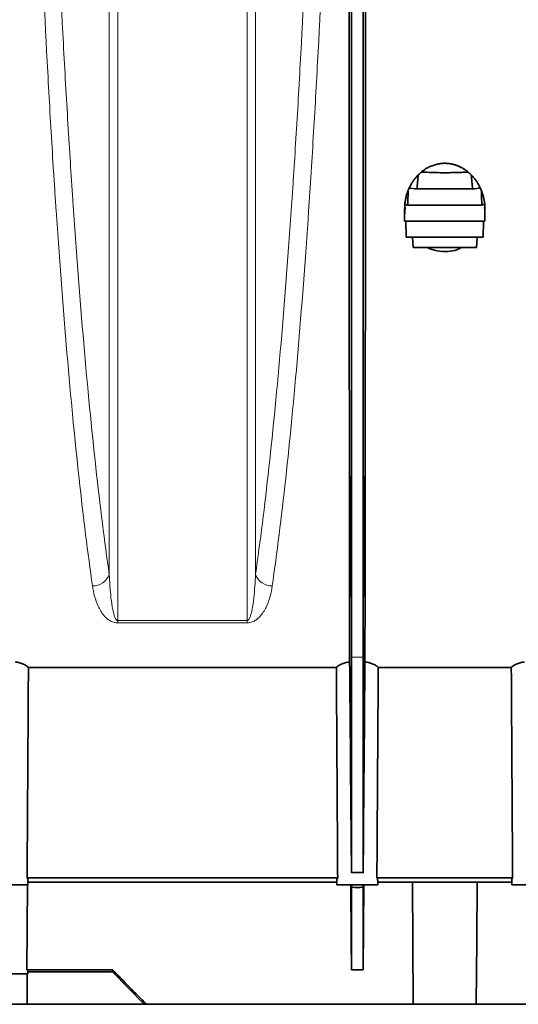
# Model space of a CAD drawing. Units: millimetres. Extents: x 15 to 416, y 5 to 292.
# Drawn here: x 64 to 72, y 150 to 167 of the extents above; entities that cross this region are included whole.
import ezdxf

# ---------------------------------------------------------------- set-up
doc = ezdxf.new("R2010")
doc.units = ezdxf.units.MM

msp = doc.modelspace()

# ---------------------------------------------------------------- linework, layer by layer
at = {"color": 7, "linetype": 'Continuous', "lineweight": 35}
for p, q in [((71.3799, 164.0371), (70.4256, 164.0371)), ((70.216, 163.7565), (70.2208, 163.6962)), ((71.5391, 163.7617), (70.2663, 163.7617)), ((71.5846, 163.6952), (71.5895, 163.7565)), ((70.2137, 163.6962), (70.2137, 163.4896)), ((71.5917, 163.4897), (71.5917, 163.6952)), ((70.2144, 163.4866), (70.2177, 163.4896)), ((71.591, 163.4866), (70.2144, 163.4866)), ((70.2367, 163.4866), (70.2436, 163.2125)), ((71.5625, 163.2125), (71.5693, 163.4866)), ((71.5878, 163.4897), (71.591, 163.4866)), ((71.5625, 163.2125), (70.2436, 163.2125)), ((70.3479, 163.2125), (70.3599, 163.0356)), ((71.4456, 163.0356), (71.4575, 163.2125)), ((71.4456, 163.0356), (70.3599, 163.0356)), ((69.3027, 156.0034), (69.3027, 152.3033)), ((69.5027, 156.0034), (69.5027, 152.3033)), ((63.762, 155.8262), (69.0435, 155.8262)), ((69.762, 155.8262), (72.0435, 155.8262)), ((63.7527, 152.0964), (63.0527, 152.0964)), ((63.7454, 152.0964), (63.7364, 150.6401)), ((63.7392, 152.2144), (69.0662, 152.2144)), ((63.7527, 152.0964), (63.7534, 152.1777)), ((63.7531, 152.1411), (69.0523, 152.1411)), ((69.052, 152.1776), (69.0527, 152.0964)), ((69.7527, 152.0964), (69.0527, 152.0964)), ((69.3024, 152.0964), (69.3027, 152.0564)), ((69.5031, 152.0964), (69.5027, 152.0564)), ((69.5154, 152.0964), (69.5027, 150.6401)), ((69.7392, 152.2144), (72.0662, 152.2144)), ((69.7527, 152.0964), (69.7534, 152.1777)), ((69.7531, 152.1411), (72.0523, 152.1411)), ((70.347, 152.1411), (70.3619, 150.0464)), ((72.052, 152.1776), (72.0527, 152.0964)), ((72.7527, 152.0964), (72.0527, 152.0964)), ((63.7527, 150.5714), (63.0527, 150.5714)), ((63.7364, 150.6401), (63.7521, 150.6202)), ((63.7364, 150.6401), (65.2027, 150.6401)), ((63.7381, 150.0464), (63.7415, 150.5714)), ((63.7527, 150.5714), (63.7532, 150.6201)), ((63.753, 150.6015), (65.2027, 150.6015)), ((65.2027, 150.6015), (65.2027, 150.6401)), ((65.7499, 150.0464), (65.2027, 150.6015)), ((69.5027, 150.6401), (69.3027, 150.6401)), ((63.0673, 150.0464), (63.7381, 150.0464)), ((63.7381, 150.0464), (65.7497, 150.0464)), ((70.3619, 150.0464), (65.7855, 150.0464)), ((70.3619, 150.0464), (71.4436, 150.0464)), ((79.1373, 150.0464), (71.4436, 150.0464))]:
    msp.add_line(p, q, dxfattribs=at)
at = {"color": 8, "linetype": 'Continuous', "lineweight": 18}
for p, q in [((69.3027, 156.0034), (69.2666, 160.1471)), ((69.5027, 156.0034), (69.5389, 160.1471)), ((67.5126, 156.6324), (65.2929, 156.6324)), ((65.2929, 156.6324), (65.2929, 156.5932)), ((67.5126, 156.6324), (67.5126, 156.5932)), ((65.2929, 156.5932), (67.5126, 156.5932)), ((69.5027, 156.0034), (69.3027, 156.0034))]:
    msp.add_line(p, q, dxfattribs=at)
at = {"color": 7, "linetype": 'Continuous', "lineweight": 35, "flags": 128}
for points in [[(69.29, 152.0964), (69.2981, 151.169), (69.3027, 150.6401)], [(71.4436, 150.0464), (71.4514, 151.1368), (71.4585, 152.1411)]]:
    msp.add_lwpolyline(points, dxfattribs=at)
at = {"color": 8, "linetype": 'Continuous', "lineweight": 18}
for centre, start, end in [((64.8606, 157.5335), 270.21867, 339.31241), ((67.9448, 157.5335), 200.68759, 269.78133)]:
    msp.add_arc(centre, 0.3084, start, end, dxfattribs=at)
for points, knots in [([(65.2929, 156.6324), (65.2929, 156.9902), (65.2929, 157.3575), (65.2929, 157.9227), (65.2929, 158.1135), (65.2929, 158.4987), (65.2929, 158.6933), (65.2929, 159.6761), (65.2929, 160.4937), (65.2929, 162.1901), (65.2929, 163.069), (65.2929, 164.8886), (65.2929, 165.8293), (65.2929, 167.2879), (65.2929, 167.7788), (65.2929, 168.7693), (65.2929, 169.269), (65.2929, 170.7812), (65.2929, 171.8067), (65.2929, 173.8926), (65.2929, 174.9529), (65.2929, 176.3004), (65.2929, 176.571), (65.2929, 177.1144), (65.2929, 177.3875), (65.2929, 178.2086), (65.2929, 178.7582), (65.2929, 179.3101)], [0, 0, 0, 0, 0.0625, 0.0625, 0.09375, 0.09375, 0.125, 0.125, 0.25, 0.25, 0.375, 0.375, 0.5, 0.5, 0.5625, 0.5625, 0.625, 0.625, 0.75, 0.75, 0.875, 0.875, 0.90625, 0.90625, 0.9375, 0.9375, 1, 1, 1, 1]), ([(67.5126, 179.3101), (67.5126, 178.7582), (67.5126, 178.2086), (67.5126, 177.3875), (67.5126, 177.1144), (67.5126, 176.571), (67.5126, 176.3004), (67.5126, 174.9529), (67.5126, 173.8926), (67.5126, 171.8067), (67.5126, 170.7812), (67.5126, 169.269), (67.5126, 168.7693), (67.5126, 167.7788), (67.5126, 167.2879), (67.5126, 165.8293), (67.5126, 164.8886), (67.5126, 163.069), (67.5126, 162.1901), (67.5126, 160.4937), (67.5126, 159.6761), (67.5126, 158.6933), (67.5126, 158.4987), (67.5126, 158.1135), (67.5126, 157.9227), (67.5126, 157.3575), (67.5126, 156.9902), (67.5126, 156.6324)], [0, 0, 0, 0, 0.0625, 0.0625, 0.09375, 0.09375, 0.125, 0.125, 0.25, 0.25, 0.375, 0.375, 0.4375, 0.4375, 0.5, 0.5, 0.625, 0.625, 0.75, 0.75, 0.875, 0.875, 0.90625, 0.90625, 0.9375, 0.9375, 1, 1, 1, 1]), ([(63.6816, 179.2101), (63.6966, 178.0498), (63.7161, 176.9083), (63.7521, 175.224), (63.7652, 174.6671), (63.7867, 173.8389), (63.7941, 173.564), (63.8057, 173.1534), (63.8096, 173.0168), (63.8176, 172.7443), (63.8217, 172.6083), (63.859, 171.39), (63.8963, 170.3431), (63.9791, 168.3186), (64.0246, 167.3411), (64.0993, 165.9269), (64.1253, 165.4642), (64.1659, 164.7834), (64.1797, 164.5586), (64.2009, 164.2249), (64.208, 164.1142), (64.2224, 163.894), (64.2297, 163.7843), (64.2956, 162.8047), (64.3578, 161.9866), (64.4891, 160.4518), (64.5583, 159.7351), (64.7042, 158.4031), (64.781, 157.7878), (64.8618, 157.2251)], [0, 0, 0, 0, 0.125, 0.125, 0.1875, 0.1875, 0.21875, 0.21875, 0.234375, 0.234375, 0.25, 0.25, 0.375, 0.375, 0.5, 0.5, 0.5625, 0.5625, 0.59375, 0.59375, 0.609375, 0.609375, 0.625, 0.625, 0.75, 0.75, 0.875, 0.875, 1, 1, 1, 1]), ([(65.1492, 157.4246), (65.0684, 157.9837), (64.9916, 158.5949), (64.8457, 159.9179), (64.7765, 160.6297), (64.6452, 162.1538), (64.5831, 162.9661), (64.5171, 163.9387), (64.5099, 164.0476), (64.4955, 164.2663), (64.4884, 164.3762), (64.4672, 164.7075), (64.4534, 164.9306), (64.4127, 165.6066), (64.3868, 166.0659), (64.3121, 167.47), (64.2665, 168.4405), (64.1837, 170.4502), (64.1464, 171.4895), (64.1091, 172.6988), (64.1051, 172.8338), (64.0971, 173.1043), (64.0931, 173.2399), (64.0815, 173.6475), (64.0741, 173.9204), (64.0527, 174.7425), (64.0396, 175.2953), (64.0035, 176.9674), (63.984, 178.1005), (63.969, 179.2524)], [0, 0, 0, 0, 0.125, 0.125, 0.25, 0.25, 0.375, 0.375, 0.390625, 0.390625, 0.40625, 0.40625, 0.4375, 0.4375, 0.5, 0.5, 0.625, 0.625, 0.75, 0.75, 0.765625, 0.765625, 0.78125, 0.78125, 0.8125, 0.8125, 0.875, 0.875, 1, 1, 1, 1]), ([(65.1492, 179.253), (65.1492, 178.271), (65.1492, 177.2834), (65.1492, 175.3071), (65.1492, 174.3185), (65.1492, 172.3514), (65.1492, 171.3729), (65.1492, 169.4377), (65.1492, 168.481), (65.1492, 166.6012), (65.1492, 165.6781), (65.1492, 163.8772), (65.1492, 162.9994), (65.1492, 161.2997), (65.1492, 160.4779), (65.1492, 158.8999), (65.1492, 158.1438), (65.1492, 157.4246)], [0, 0, 0, 0, 0.125, 0.125, 0.25, 0.25, 0.375, 0.375, 0.5, 0.5, 0.625, 0.625, 0.75, 0.75, 0.875, 0.875, 1, 1, 1, 1]), ([(67.6563, 157.4246), (67.6563, 158.1438), (67.6563, 158.8999), (67.6563, 160.4779), (67.6563, 161.2997), (67.6563, 162.9994), (67.6563, 163.8772), (67.6563, 165.6781), (67.6563, 166.6012), (67.6563, 168.481), (67.6563, 169.4377), (67.6563, 171.3729), (67.6563, 172.3514), (67.6563, 174.3185), (67.6563, 175.3071), (67.6563, 177.2834), (67.6563, 178.271), (67.6563, 179.253)], [0, 0, 0, 0, 0.125, 0.125, 0.25, 0.25, 0.375, 0.375, 0.5, 0.5, 0.625, 0.625, 0.75, 0.75, 0.875, 0.875, 1, 1, 1, 1]), ([(68.8364, 179.2524), (68.8214, 178.1005), (68.8019, 176.9674), (68.7659, 175.2953), (68.7528, 174.7425), (68.7313, 173.9204), (68.7239, 173.6475), (68.7123, 173.2399), (68.7084, 173.1043), (68.7004, 172.8338), (68.6963, 172.6988), (68.659, 171.4895), (68.6218, 170.4502), (68.5389, 168.4405), (68.4934, 167.47), (68.4187, 166.0659), (68.3927, 165.6066), (68.3521, 164.9306), (68.3383, 164.7075), (68.3171, 164.3762), (68.31, 164.2663), (68.2956, 164.0476), (68.2883, 163.9387), (68.2224, 162.9661), (68.1603, 162.1538), (68.0289, 160.6297), (67.9597, 159.9179), (67.8138, 158.5949), (67.7371, 157.9837), (67.6563, 157.4246)], [0, 0, 0, 0, 0.125, 0.125, 0.1875, 0.1875, 0.21875, 0.21875, 0.234375, 0.234375, 0.25, 0.25, 0.375, 0.375, 0.5, 0.5, 0.5625, 0.5625, 0.59375, 0.59375, 0.609375, 0.609375, 0.625, 0.625, 0.75, 0.75, 0.875, 0.875, 1, 1, 1, 1]), ([(67.9437, 157.2251), (68.0245, 157.7878), (68.1012, 158.4031), (68.2472, 159.7351), (68.3164, 160.4518), (68.4477, 161.9866), (68.5098, 162.8047), (68.5758, 163.7843), (68.583, 163.894), (68.5974, 164.1142), (68.6046, 164.2249), (68.6257, 164.5586), (68.6395, 164.7834), (68.6802, 165.4642), (68.7061, 165.9269), (68.7809, 167.3411), (68.8264, 168.3186), (68.9092, 170.3431), (68.9465, 171.39), (68.9838, 172.6083), (68.9878, 172.7443), (68.9959, 173.0168), (68.9998, 173.1534), (69.0114, 173.564), (69.0188, 173.8389), (69.0402, 174.6671), (69.0533, 175.224), (69.0894, 176.9083), (69.1089, 178.0498), (69.1239, 179.2101)], [0, 0, 0, 0, 0.125, 0.125, 0.25, 0.25, 0.375, 0.375, 0.390625, 0.390625, 0.40625, 0.40625, 0.4375, 0.4375, 0.5, 0.5, 0.625, 0.625, 0.75, 0.75, 0.765625, 0.765625, 0.78125, 0.78125, 0.8125, 0.8125, 0.875, 0.875, 1, 1, 1, 1]), ([(65.2929, 156.6324), (65.2893, 156.6324), (65.2859, 156.6334), (65.2804, 156.6359), (65.2781, 156.6375), (65.2719, 156.6425), (65.2687, 156.6462), (65.2601, 156.6574), (65.2558, 156.6652), (65.2441, 156.6889), (65.2383, 156.7049), (65.2228, 156.7534), (65.2152, 156.786), (65.1952, 156.8846), (65.186, 156.9509), (65.1631, 157.1514), (65.1545, 157.2871), (65.1492, 157.4246)], [0, 0, 0, 0, 0.0078125, 0.0078125, 0.015625, 0.015625, 0.03125, 0.03125, 0.0625, 0.0625, 0.125, 0.125, 0.25, 0.25, 0.5, 0.5, 1, 1, 1, 1]), ([(67.6563, 157.4246), (67.6509, 157.2871), (67.6424, 157.1515), (67.6194, 156.951), (67.6102, 156.8847), (67.5903, 156.7862), (67.5827, 156.7535), (67.5672, 156.7051), (67.5614, 156.689), (67.5498, 156.6654), (67.5454, 156.6575), (67.5369, 156.6463), (67.5337, 156.6426), (67.5275, 156.6376), (67.5252, 156.636), (67.5196, 156.6334), (67.5162, 156.6324), (67.5126, 156.6324)], [0, 0, 0, 0, 0.5, 0.5, 0.75, 0.75, 0.875, 0.875, 0.9375, 0.9375, 0.96875, 0.96875, 0.984375, 0.984375, 0.9921875, 0.9921875, 1, 1, 1, 1]), ([(64.8618, 157.2251), (64.8704, 157.1654), (64.882, 157.1065), (64.9132, 156.9907), (64.9326, 156.9337), (64.9711, 156.8498), (64.9855, 156.8221), (65.019, 156.7674), (65.038, 156.7404), (65.0722, 156.7013), (65.0846, 156.6884), (65.1122, 156.6634), (65.1275, 156.6512), (65.1539, 156.634), (65.1633, 156.6284), (65.1838, 156.6179), (65.1949, 156.6129), (65.2191, 156.6042), (65.2325, 156.6003), (65.2613, 156.5948), (65.277, 156.5932), (65.2929, 156.5932)], [0, 0, 0, 0, 0.25, 0.25, 0.5, 0.5, 0.625, 0.625, 0.75, 0.75, 0.8125, 0.8125, 0.875, 0.875, 0.90625, 0.90625, 0.9375, 0.9375, 0.96875, 0.96875, 1, 1, 1, 1]), ([(67.5126, 156.5932), (67.5287, 156.5932), (67.5441, 156.5948), (67.5734, 156.6004), (67.5866, 156.6043), (67.6111, 156.6132), (67.6222, 156.6182), (67.6427, 156.6288), (67.6521, 156.6343), (67.6787, 156.6517), (67.694, 156.664), (67.7215, 156.689), (67.7338, 156.7018), (67.7678, 156.7408), (67.7868, 156.7678), (67.8202, 156.8225), (67.8346, 156.8501), (67.873, 156.9339), (67.8923, 156.9909), (67.9235, 157.1066), (67.9351, 157.1654), (67.9437, 157.2251)], [0, 0, 0, 0, 0.03125, 0.03125, 0.0625, 0.0625, 0.09375, 0.09375, 0.125, 0.125, 0.1875, 0.1875, 0.25, 0.25, 0.375, 0.375, 0.5, 0.5, 0.75, 0.75, 1, 1, 1, 1])]:
    msp.add_open_spline(points, degree=3, knots=knots, dxfattribs=at)
at = {"color": 7, "linetype": 'Continuous', "lineweight": 35}
for points, knots in [([(69.2666, 160.1471), (69.2659, 160.66), (69.2653, 161.195), (69.2643, 162.3079), (69.2638, 162.8859), (69.2629, 164.084), (69.2625, 164.7043), (69.262, 165.9874), (69.2618, 166.6502), (69.2616, 167.5059), (69.2616, 167.6785), (69.2616, 168.0262), (69.2616, 168.2017), (69.2616, 168.7309), (69.2617, 169.0876), (69.2619, 170.169), (69.2623, 170.9053), (69.2634, 172.0326), (69.2639, 172.4123), (69.2651, 173.1767), (69.2658, 173.5616), (69.2677, 174.3371), (69.269, 174.7276), (69.2725, 175.5141), (69.2745, 175.9101), (69.2788, 176.309)], [0, 0, 0, 0, 0.125, 0.125, 0.25, 0.25, 0.375, 0.375, 0.5, 0.5, 0.53125, 0.53125, 0.5625, 0.5625, 0.625, 0.625, 0.75, 0.75, 0.8125, 0.8125, 0.875, 0.875, 0.9375, 0.9375, 1, 1, 1, 1]), ([(69.5389, 160.1471), (69.5395, 160.66), (69.5401, 161.195), (69.5412, 162.3079), (69.5417, 162.8859), (69.5425, 164.084), (69.5429, 164.7043), (69.5435, 165.9874), (69.5437, 166.6502), (69.5438, 167.5059), (69.5439, 167.6785), (69.5439, 168.0262), (69.5439, 168.2017), (69.5439, 168.7309), (69.5438, 169.0876), (69.5435, 170.169), (69.5431, 170.9053), (69.5421, 172.0326), (69.5416, 172.4123), (69.5404, 173.1767), (69.5397, 173.5616), (69.5377, 174.3371), (69.5365, 174.7276), (69.533, 175.5141), (69.5309, 175.9101), (69.5267, 176.309)], [0, 0, 0, 0, 0.125, 0.125, 0.25, 0.25, 0.375, 0.375, 0.5, 0.5, 0.53125, 0.53125, 0.5625, 0.5625, 0.625, 0.625, 0.75, 0.75, 0.8125, 0.8125, 0.875, 0.875, 0.9375, 0.9375, 1, 1, 1, 1]), ([(69.3027, 173.5555), (69.3027, 172.6771), (69.3027, 171.8048), (69.3027, 170.0818), (69.3027, 169.2312), (69.3027, 167.5614), (69.3027, 166.7423), (69.3027, 165.1445), (69.3027, 164.366), (69.3027, 162.8583), (69.3027, 162.1292), (69.3027, 160.7286), (69.3027, 160.0571), (69.3027, 158.7794), (69.3027, 158.1732), (69.3027, 157.0327), (69.3027, 156.4985), (69.3027, 156.0034)], [0, 0, 0, 0, 0.125, 0.125, 0.25, 0.25, 0.375, 0.375, 0.5, 0.5, 0.625, 0.625, 0.75, 0.75, 0.875, 0.875, 1, 1, 1, 1]), ([(69.5027, 173.5555), (69.5027, 173.5053), (69.5027, 173.405), (69.5027, 173.2546), (69.5027, 173.1043), (69.5027, 172.9542), (69.5027, 172.8042), (69.5027, 172.6543), (69.5027, 172.5046), (69.5027, 172.3551), (69.5027, 172.2057), (69.5027, 172.0565), (69.5027, 171.9074), (69.5027, 171.7586), (69.5027, 171.6099), (69.5027, 171.4614), (69.5027, 171.3131), (69.5027, 171.165), (69.5027, 171.0171), (69.5027, 170.8694), (69.5027, 170.722), (69.5027, 170.5747), (69.5027, 170.4277), (69.5027, 170.2809), (69.5027, 170.1344), (69.5027, 169.9881), (69.5027, 169.842), (69.5027, 169.6962), (69.5027, 169.5507), (69.5027, 169.4054), (69.5027, 169.2604), (69.5027, 169.1156), (69.5027, 168.9712), (69.5027, 168.827), (69.5027, 168.6831), (69.5027, 168.5396), (69.5027, 168.3034), (69.5027, 167.8398), (69.5027, 167.2123), (69.5027, 166.5358), (69.5027, 165.9576), (69.5027, 165.3709), (69.5027, 164.5872), (69.5027, 163.606), (69.5027, 162.4938), (69.5027, 161.4217), (69.5027, 160.3929), (69.5027, 159.6194), (69.5027, 158.9865), (69.5027, 158.5137), (69.5027, 158.0251), (69.5027, 157.6054), (69.5027, 157.1934), (69.5027, 156.8304), (69.5027, 156.5239), (69.5027, 156.3087), (69.5027, 156.1404), (69.5027, 156.0444), (69.5027, 156.0034)], [0, 0, 0, 0, 0.0071432, 0.0142864, 0.0214296, 0.0285728, 0.035716, 0.0428592, 0.0500024, 0.0571456, 0.0642887, 0.0714319, 0.0785751, 0.0857183, 0.0928615, 0.1000047, 0.1071479, 0.1142911, 0.1214343, 0.1285776, 0.1357208, 0.142864, 0.1500072, 0.1571504, 0.1642936, 0.1714368, 0.17858, 0.1857232, 0.1928664, 0.2000096, 0.2071528, 0.214296, 0.2214392, 0.2285824, 0.2357256, 0.2428688, 0.2500121, 0.2710402, 0.3125128, 0.3452019, 0.375014, 0.4024412, 0.4375152, 0.500011, 0.5625068, 0.6250025, 0.6874983, 0.7499941, 0.7725595, 0.8124949, 0.8458724, 0.8749962, 0.9031686, 0.9374974, 0.9584457, 0.9758456, 0.9896971, 1, 1, 1, 1]), ([(71.3044, 164.3277), (71.2979, 164.3331), (71.285, 164.3436), (71.2649, 164.3585), (71.2446, 164.3725), (71.2243, 164.3854), (71.2039, 164.3975), (71.1834, 164.4085), (71.1628, 164.4186), (71.1423, 164.4278), (71.122, 164.436), (71.1019, 164.4434), (71.0822, 164.4498), (71.0629, 164.4555), (71.044, 164.4604), (71.0257, 164.4646), (71.008, 164.4681), (70.9908, 164.471), (70.9743, 164.4733), (70.9585, 164.4751), (70.9434, 164.4763), (70.9291, 164.4772), (70.9154, 164.4777), (70.9025, 164.4778), (70.8866, 164.4777), (70.8666, 164.4768), (70.8414, 164.4747), (70.8138, 164.4711), (70.7839, 164.4657), (70.752, 164.4583), (70.7181, 164.4484), (70.6829, 164.4359), (70.6465, 164.4205), (70.6096, 164.4021), (70.5727, 164.3804), (70.536, 164.3557), (70.513, 164.3372), (70.5011, 164.3277)], [0, 0, 0, 0, 0.0313314, 0.0618104, 0.0914517, 0.1202723, 0.1482933, 0.1755844, 0.2021415, 0.2279281, 0.2529148, 0.2770789, 0.3004036, 0.3228772, 0.3444929, 0.3652474, 0.3851406, 0.4041747, 0.4223536, 0.439682, 0.4561656, 0.4718097, 0.4866193, 0.500599, 0.5137521, 0.5383326, 0.5657883, 0.5961486, 0.6294488, 0.6657214, 0.7049835, 0.7472223, 0.7923767, 0.8403198, 0.8908427, 0.9439958, 1, 1, 1, 1]), ([(70.4487, 164.2795), (70.4426, 164.2733), (70.4304, 164.2606), (70.4129, 164.2408), (70.3958, 164.2202), (70.3792, 164.1987), (70.3632, 164.1764), (70.3477, 164.1533), (70.3329, 164.1293), (70.3187, 164.1046), (70.3052, 164.079), (70.2969, 164.0616), (70.2927, 164.0528)], [0, 0, 0, 0, 0.0903632, 0.182945, 0.2776967, 0.3745476, 0.4734098, 0.574384, 0.6775382, 0.7828692, 0.8903642, 1, 1, 1, 1]), ([(70.5017, 164.3275), (70.4923, 164.3197), (70.4832, 164.3117), (70.4656, 164.2956), (70.4571, 164.2874), (70.4489, 164.279)], [0, 0, 0, 0, 0.5, 0.5, 1, 1, 1, 1]), ([(71.304, 164.3277), (71.275, 164.3259), (71.2447, 164.3243), (71.1811, 164.3215), (71.1474, 164.3203), (71.0793, 164.3184), (71.0446, 164.3177), (70.9743, 164.3167), (70.9382, 164.3164), (70.8665, 164.3164), (70.8311, 164.3167), (70.761, 164.3177), (70.7263, 164.3184), (70.6234, 164.3213), (70.5599, 164.3241), (70.5015, 164.3277)], [0, 0, 0, 0, 0.125, 0.125, 0.25, 0.25, 0.375, 0.375, 0.5, 0.5, 0.625, 0.625, 0.75, 0.75, 1, 1, 1, 1]), ([(71.5128, 164.0528), (71.5087, 164.0615), (71.5005, 164.0788), (71.4871, 164.1041), (71.473, 164.1287), (71.4582, 164.1526), (71.4428, 164.1757), (71.4267, 164.1981), (71.41, 164.2198), (71.3928, 164.2406), (71.3752, 164.2605), (71.3629, 164.2733), (71.3568, 164.2796)], [0, 0, 0, 0, 0.1084785, 0.2150232, 0.3196822, 0.4225054, 0.5235435, 0.6228467, 0.7203066, 0.8156971, 0.9089449, 1, 1, 1, 1]), ([(70.2764, 164.0152), (70.2729, 164.0062), (70.2657, 163.9879), (70.256, 163.9599), (70.2472, 163.9314), (70.2393, 163.9022), (70.2324, 163.8722), (70.2264, 163.8417), (70.2214, 163.8104), (70.2191, 163.7894), (70.2179, 163.7788)], [0, 0, 0, 0, 0.1173208, 0.2366047, 0.3578372, 0.4814373, 0.6074798, 0.7359415, 0.8667932, 1, 1, 1, 1]), ([(71.5875, 163.7788), (71.5865, 163.7882), (71.5844, 163.8069), (71.5802, 163.8347), (71.5751, 163.8621), (71.5693, 163.889), (71.5627, 163.9153), (71.5553, 163.9411), (71.5472, 163.9663), (71.5386, 163.991), (71.5322, 164.0072), (71.529, 164.0153)], [0, 0, 0, 0, 0.11821838, 0.23482215, 0.34971725, 0.46281895, 0.57405181, 0.68334955, 0.79065647, 0.89615264, 1, 1, 1, 1]), ([(70.5978, 163.0356), (70.6008, 163.034), (70.6524, 163.0064), (70.769, 162.9672), (70.9477, 162.9561), (71.0979, 162.9844), (71.1727, 163.0211), (71.2024, 163.0356)], [0, 0, 0, 0, 0.01691202, 0.29858661, 0.58170277, 0.83422935, 1, 1, 1, 1]), ([(69.2712, 155.9227), (69.2711, 156.0586), (69.2709, 156.1997), (69.2707, 156.4923), (69.2705, 156.6439), (69.27, 157.1136), (69.2697, 157.4467), (69.2691, 157.9762), (69.2689, 158.1577), (69.2685, 158.5304), (69.2683, 158.7215), (69.2676, 159.3085), (69.2671, 159.7185), (69.2666, 160.1471)], [0, 0, 0, 0, 0.125, 0.125, 0.25, 0.25, 0.5, 0.5, 0.625, 0.625, 0.75, 0.75, 1, 1, 1, 1]), ([(69.5389, 160.1471), (69.5378, 159.2892), (69.5369, 158.5067), (69.5354, 157.0925), (69.5348, 156.4668), (69.5342, 155.9227)], [0, 0, 0, 0, 0.5, 0.5, 1, 1, 1, 1]), ([(63.5342, 155.9227), (63.561, 155.9185), (63.5869, 155.913), (63.634, 155.9), (63.6558, 155.8924), (63.6948, 155.8756), (63.7117, 155.8666), (63.7407, 155.8472), (63.7527, 155.8369), (63.762, 155.8262)], [0, 0, 0, 0, 0.25, 0.25, 0.5, 0.5, 0.75, 0.75, 1, 1, 1, 1]), ([(63.762, 155.8262), (63.7604, 155.5734), (63.7589, 155.3206), (63.7573, 155.0678), (63.7514, 154.1167), (63.7454, 153.1656), (63.7392, 152.2144)], [0.0000002, 0.0000002, 0.0000002, 0.0000002, 0.0075848, 0.0075848, 0.0075848, 0.036120214, 0.036120214, 0.036120214, 0.036120214]), ([(69.0435, 155.8262), (69.0528, 155.8369), (69.0646, 155.8471), (69.0935, 155.8664), (69.1108, 155.8757), (69.1497, 155.8924), (69.1712, 155.8999), (69.2068, 155.9097), (69.2193, 155.9128), (69.2448, 155.9182), (69.2578, 155.9206), (69.2712, 155.9227)], [0, 0, 0, 0, 0.25, 0.25, 0.5, 0.5, 0.75, 0.75, 0.875, 0.875, 1, 1, 1, 1]), ([(69.0662, 152.2144), (69.0647, 152.4464), (69.0632, 152.6784), (69.0617, 152.9104), (69.0555, 153.8823), (69.0494, 154.8543), (69.0435, 155.8262)], [0.0000002, 0.0000002, 0.0000002, 0.0000002, 0.006959854, 0.006959854, 0.006959854, 0.036120214, 0.036120214, 0.036120214, 0.036120214]), ([(69.2712, 155.9227), (69.2724, 155.7884), (69.2736, 155.6542), (69.2747, 155.5199), (69.2841, 154.4477), (69.2934, 153.3755), (69.3027, 152.3033)], [0.003636705, 0.003636705, 0.003636705, 0.003636705, 0.007664408, 0.007664408, 0.007664408, 0.039832978, 0.039832978, 0.039832978, 0.039832978]), ([(69.5342, 155.9227), (69.5331, 155.7884), (69.5319, 155.6542), (69.5307, 155.5199), (69.5214, 154.4477), (69.5121, 153.3755), (69.5027, 152.3033)], [0.003636705, 0.003636705, 0.003636705, 0.003636705, 0.007664408, 0.007664408, 0.007664408, 0.039832978, 0.039832978, 0.039832978, 0.039832978]), ([(69.5342, 155.9227), (69.561, 155.9185), (69.5869, 155.913), (69.634, 155.9), (69.6558, 155.8924), (69.6948, 155.8756), (69.7117, 155.8666), (69.7407, 155.8472), (69.7527, 155.8369), (69.762, 155.8262)], [0, 0, 0, 0, 0.25, 0.25, 0.5, 0.5, 0.75, 0.75, 1, 1, 1, 1]), ([(69.762, 155.8262), (69.7604, 155.5734), (69.7589, 155.3206), (69.7573, 155.0678), (69.7514, 154.1167), (69.7454, 153.1656), (69.7392, 152.2144)], [0.0000002, 0.0000002, 0.0000002, 0.0000002, 0.0075848, 0.0075848, 0.0075848, 0.036120214, 0.036120214, 0.036120214, 0.036120214]), ([(72.0435, 155.8262), (72.0528, 155.8369), (72.0646, 155.8471), (72.0935, 155.8664), (72.1108, 155.8757), (72.1497, 155.8924), (72.1712, 155.8999), (72.2068, 155.9097), (72.2193, 155.9128), (72.2448, 155.9182), (72.2578, 155.9206), (72.2712, 155.9227)], [0, 0, 0, 0, 0.25, 0.25, 0.5, 0.5, 0.75, 0.75, 0.875, 0.875, 1, 1, 1, 1]), ([(72.0662, 152.2144), (72.0647, 152.4464), (72.0632, 152.6784), (72.0617, 152.9104), (72.0555, 153.8823), (72.0494, 154.8543), (72.0435, 155.8262)], [0.0000002, 0.0000002, 0.0000002, 0.0000002, 0.006959854, 0.006959854, 0.006959854, 0.036120214, 0.036120214, 0.036120214, 0.036120214]), ([(69.3027, 152.3033), (69.3348, 152.3069), (69.369, 152.3088), (69.4196, 152.3088), (69.4364, 152.3083), (69.47, 152.3065), (69.4866, 152.3051), (69.5027, 152.3033)], [0, 0, 0, 0, 0.5, 0.5, 0.75, 0.75, 1, 1, 1, 1]), ([(63.7392, 152.2144), (63.745, 152.2068), (63.7544, 152.1947), (63.7503, 152.1824), (63.7487, 152.1778)], [0, 0, 0, 0, 0.6232859, 1, 1, 1, 1]), ([(69.0522, 152.1776), (69.0522, 152.1778), (69.0472, 152.1899), (69.0568, 152.2023), (69.0662, 152.2144)], [0, 0, 0, 0, 0.0144451, 1, 1, 1, 1]), ([(69.7392, 152.2144), (69.745, 152.2068), (69.7544, 152.1947), (69.7503, 152.1824), (69.7487, 152.1778)], [0, 0, 0, 0, 0.6232859, 1, 1, 1, 1]), ([(72.0522, 152.1776), (72.0522, 152.1778), (72.0472, 152.1899), (72.0568, 152.2023), (72.0662, 152.2144)], [0, 0, 0, 0, 0.0144451, 1, 1, 1, 1]), ([(69.3027, 152.0564), (69.3351, 152.0529), (69.3686, 152.0512), (69.4369, 152.0512), (69.4702, 152.0529), (69.5027, 152.0564)], [0, 0, 0, 0, 0.5, 0.5, 1, 1, 1, 1]), ([(69.3027, 152.0564), (69.3027, 151.7522), (69.3027, 151.4815), (69.3027, 151.0089), (69.3027, 150.8072), (69.3027, 150.6401)], [0, 0, 0, 0, 0.5, 0.5, 1, 1, 1, 1]), ([(69.5027, 152.0564), (69.5027, 151.7522), (69.5027, 151.4815), (69.5027, 151.0089), (69.5027, 150.8072), (69.5027, 150.6401)], [0, 0, 0, 0, 0.5, 0.5, 1, 1, 1, 1]), ([(65.7855, 150.0464), (65.7809, 150.0464), (65.7763, 150.0464), (65.7718, 150.0464), (65.7644, 150.0464), (65.7571, 150.0464), (65.7499, 150.0464)], [-0.000778433, -0.000778433, -0.000778433, -0.000778433, 0, 0, 0, 0.0012529667, 0.0012529667, 0.0012529667, 0.0012529667])]:
    msp.add_open_spline(points, degree=3, knots=knots, dxfattribs=at)
for points in [[(70.4486, 164.2792), (70.4406, 164.1985), (70.4329, 164.1178), (70.4256, 164.0371)], [(71.3566, 164.2791), (71.3483, 164.2874), (71.3313, 164.3039), (71.3132, 164.3197), (71.3038, 164.3275)], [(71.3799, 164.0371), (71.3725, 164.1178), (71.3649, 164.1986), (71.3568, 164.2792)], [(70.2764, 164.0151), (70.2729, 163.9306), (70.2695, 163.8462), (70.2663, 163.7617)], [(70.2929, 164.0529), (70.29, 164.0466), (70.2844, 164.034), (70.279, 164.0214), (70.2765, 164.0151)], [(70.4256, 164.0371), (70.3716, 164.0417), (70.3274, 164.047), (70.2929, 164.0528)], [(71.5127, 164.0528), (71.4782, 164.047), (71.4339, 164.0417), (71.3799, 164.0371)], [(71.529, 164.0151), (71.5264, 164.0214), (71.5211, 164.034), (71.5155, 164.0466), (71.5125, 164.0529)], [(71.5391, 163.7617), (71.5359, 163.8462), (71.5326, 163.9307), (71.5291, 164.0151)], [(70.216, 163.7565), (70.2153, 163.6665), (70.2148, 163.5766), (70.2144, 163.4866)], [(70.2179, 163.7788), (70.2176, 163.7751), (70.2169, 163.7676), (70.2163, 163.7602), (70.216, 163.7565)], [(70.2663, 163.7617), (70.2412, 163.7672), (70.2251, 163.7729), (70.2179, 163.7788)], [(71.5875, 163.7788), (71.5803, 163.7729), (71.5642, 163.7672), (71.5391, 163.7617)], [(71.5895, 163.7565), (71.5892, 163.7602), (71.5886, 163.7676), (71.5879, 163.7751), (71.5875, 163.7788)], [(71.591, 163.4866), (71.5906, 163.5766), (71.5901, 163.6665), (71.5895, 163.7565)], [(65.2027, 150.6401), (65.397, 150.4422), (65.5912, 150.2443), (65.7855, 150.0464)]]:
    msp.add_open_spline(points, degree=3, dxfattribs=at)

doc.saveas('drawing.dxf')
